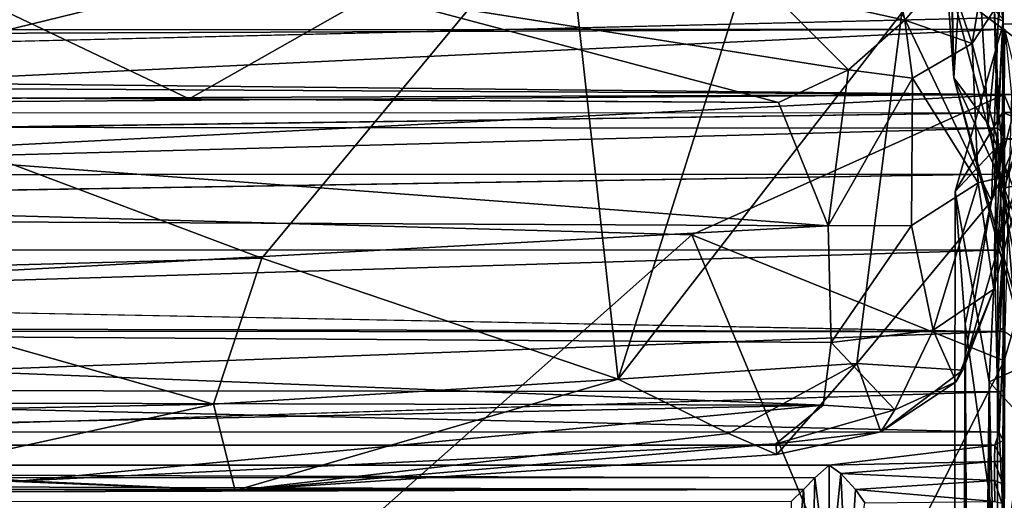
# Model space of a CAD drawing. Units: inches. Extents: x -0.4 to 88.9, y -14 to 33.1.
# Drawn here: x 48.5 to 54.5, y 21.2 to 24.1 of the extents above; entities that cross this region are included whole.
import ezdxf

# ---------------------------------------------------------------- set-up
doc = ezdxf.new("R2010")
doc.units = ezdxf.units.IN
doc.header["$MEASUREMENT"] = 0
doc.layers.add('SEAT-CUSHIONUPHOLSTERY', color=5, linetype='Continuous')
doc.layers.add('SEAT-SHELLUPHOLSTERY', color=5, linetype='Continuous')

msp = doc.modelspace()

# ---------------------------------------------------------------- linework, layer by layer
at = {"layer": 'SEAT-CUSHIONUPHOLSTERY'}
for points in [[(54.126, 26.2229, 25.1167), (54.0479, 25.5021, 21.2307), (54.1759, 23.7396, 18.7493)], [(54.1759, 23.7396, 18.7493), (54.2752, 25.295, 24.3681), (54.126, 26.2229, 25.1167)], [(54.6028, 25.8588, 19.2957), (54.286, 23.9494, 14.5959), (54.1344, 24.3931, 14.9116)], [(54.286, 23.9494, 14.5959), (54.6028, 25.8588, 19.2957), (54.7758, 24.6977, 18.0935)], [(48.3411, 25.8442, 29.29), (47.1249, 23.7142, 25.5678), (49.6455, 25.1668, 28.0028)], [(53.3389, 25.7354, 27.7167), (51.8086, 24.8601, 26.589), (52.1351, 21.9072, 18.3689)], [(53.8584, 24.1345, 22.7297), (53.3389, 25.7354, 27.7167), (52.1351, 21.9072, 18.3689)], [(54.4047, 22.9924, 18.8047), (54.5056, 25.7215, 25.7426), (53.8584, 24.1345, 22.7297)], [(54.5056, 25.7215, 25.7426), (54.4047, 22.9924, 18.8047), (54.7815, 24.5148, 21.4628)], [(54.2752, 25.295, 24.3681), (54.3833, 23.46, 19.9768), (54.6033, 25.6432, 26.3089)], [(54.9408, 22.048, 17.4935), (54.6033, 25.6432, 26.3089), (54.3833, 23.46, 19.9768)], [(54.0479, 25.5021, 21.2307), (54.1614, 24.273, 18.0044), (54.1759, 23.7396, 18.7493)], [(54.2752, 25.295, 24.3681), (54.1759, 23.7396, 18.7493), (54.3833, 23.46, 19.9768)], [(49.6455, 25.1668, 28.0028), (47.1249, 23.7142, 25.5678), (51.8086, 24.8601, 26.589)], [(51.8086, 24.8601, 26.589), (47.1249, 23.7142, 25.5678), (49.9704, 22.6441, 21.7633)], [(49.9704, 22.6441, 21.7633), (52.1351, 21.9072, 18.3689), (51.8086, 24.8601, 26.589)], [(54.4975, 23.1411, 14.8821), (54.286, 23.9494, 14.5959), (54.7758, 24.6977, 18.0935)], [(53.7839, 24.5204, 14.687), (53.8763, 24.0897, 14.2244), (53.0502, 24.2744, 14.109)], [(53.8763, 24.0897, 14.2244), (53.7839, 24.5204, 14.687), (54.1344, 24.3931, 14.9116)], [(54.4047, 22.9924, 18.8047), (54.8109, 23.9773, 18.3246), (54.7815, 24.5148, 21.4628)], [(54.286, 23.9494, 14.5959), (53.8763, 24.0897, 14.2244), (54.1344, 24.3931, 14.9116)], [(49.528, 23.6126, 13.85), (42.5698, 23.6502, 13.9449), (47.9995, 24.3413, 14.0587)], [(50.6445, 24.2471, 14.0139), (49.528, 23.6126, 13.85), (47.9995, 24.3413, 14.0587)], [(50.6445, 24.2471, 14.0139), (53.1105, 23.5897, 13.7886), (49.528, 23.6126, 13.85)], [(53.0502, 24.2744, 14.109), (53.5354, 23.7877, 13.8606), (50.6445, 24.2471, 14.0139)], [(53.5354, 23.7877, 13.8606), (53.1105, 23.5897, 13.7886), (50.6445, 24.2471, 14.0139)], [(53.5354, 23.7877, 13.8606), (53.0502, 24.2744, 14.109), (53.8763, 24.0897, 14.2244)], [(54.4803, 23.0703, 14.8359), (54.1614, 24.273, 18.0044), (54.7385, 23.8393, 14.4905)], [(54.4803, 23.0703, 14.8359), (54.1759, 23.7396, 18.7493), (54.1614, 24.273, 18.0044)], [(54.7229, 24.1348, 14.8656), (54.7385, 23.8393, 14.4905), (54.1614, 24.273, 18.0044)], [(53.8584, 24.1345, 22.7297), (52.1351, 21.9072, 18.3689), (53.5864, 22.0019, 17.5283)], [(53.8584, 24.1345, 22.7297), (53.5864, 22.0019, 17.5283), (54.4047, 22.9924, 18.8047)], [(53.8763, 24.0897, 14.2244), (53.923, 23.7385, 14.0504), (53.5354, 23.7877, 13.8606)], [(54.286, 23.9494, 14.5959), (53.923, 23.7385, 14.0504), (53.8763, 24.0897, 14.2244)], [(54.1834, 23.0479, 11.5983), (54.4708, 23.5283, 13.4842), (54.4743, 24.0686, 12.7314)], [(54.1834, 23.0479, 11.5983), (54.4743, 24.0686, 12.7314), (54.4828, 23.3687, 10.6268)], [(54.4708, 23.5283, 13.4842), (71.6732, 23.9626, 12.9116), (54.4743, 24.0686, 12.7314)], [(54.4841, 24.0351, 12.637), (27.1742, 24.018, 12.3095), (27.234, 23.924, 13.0192)], [(27.1742, 24.018, 12.3095), (54.4841, 24.0351, 12.637), (46.9903, 23.6808, 11.1733)], [(27.234, 23.924, 13.0192), (54.4809, 23.6393, 13.4187), (54.4841, 24.0351, 12.637)], [(54.4841, 24.0351, 12.637), (54.5245, 23.6394, 11.0129), (46.9903, 23.6808, 11.1733)], [(54.4841, 24.0351, 12.637), (54.4809, 23.6393, 13.4187), (54.7536, 22.9664, 12.6298)], [(54.286, 23.9494, 14.5959), (54.3228, 23.1017, 14.4576), (53.923, 23.7385, 14.0504)], [(54.4047, 22.9924, 18.8047), (54.2289, 21.9619, 15.8158), (54.8109, 23.9773, 18.3246)], [(54.4171, 22.4557, 15.0286), (54.8109, 23.9773, 18.3246), (54.2289, 21.9619, 15.8158)], [(54.4975, 23.1411, 14.8821), (54.3228, 23.1017, 14.4576), (54.286, 23.9494, 14.5959)], [(54.4975, 23.1411, 14.8821), (54.8109, 23.9773, 18.3246), (54.4171, 22.4557, 15.0286)], [(54.4708, 23.5283, 13.4842), (78.1352, 23.3424, 13.6242), (71.6732, 23.9626, 12.9116)], [(27.234, 23.924, 13.0192), (28.6606, 23.4554, 13.6738), (54.4809, 23.6393, 13.4187)], [(54.7385, 23.8393, 14.4905), (54.9073, 23.1463, 14.1627), (54.4803, 23.0703, 14.8359)], [(53.4104, 22.8406, 13.8722), (53.1105, 23.5897, 13.7886), (53.5354, 23.7877, 13.8606)], [(53.4104, 22.8406, 13.8722), (53.5354, 23.7877, 13.8606), (53.923, 23.7385, 14.0504)], [(47.1249, 23.7142, 25.5678), (46.8415, 22.5573, 22.7065), (49.9704, 22.6441, 21.7633)], [(53.923, 23.7385, 14.0504), (53.9176, 22.8416, 14.0871), (53.4104, 22.8406, 13.8722)], [(53.923, 23.7385, 14.0504), (54.3228, 23.1017, 14.4576), (53.9176, 22.8416, 14.0871)], [(54.5444, 22.3471, 15.0641), (54.7064, 21.8359, 15.3084), (54.1759, 23.7396, 18.7493)], [(54.7064, 21.8359, 15.3084), (54.3833, 23.46, 19.9768), (54.1759, 23.7396, 18.7493)], [(54.4803, 23.0703, 14.8359), (54.5444, 22.3471, 15.0641), (54.1759, 23.7396, 18.7493)], [(54.5245, 23.6394, 11.0129), (27.1754, 23.5364, 10.9438), (46.9903, 23.6808, 11.1733)], [(27.2301, 22.2585, 9.6565), (27.1754, 23.5364, 10.9438), (54.5245, 23.6394, 11.0129)], [(27.2301, 22.2585, 9.6565), (54.5245, 23.6394, 11.0129), (54.4845, 22.1965, 9.6207)], [(54.4809, 23.6393, 13.4187), (28.6606, 23.4554, 13.6738), (52.5825, 22.7857, 14.0052)], [(53.1105, 23.5897, 13.7886), (53.4104, 22.8406, 13.8722), (42.5698, 23.6502, 13.9449)], [(42.5698, 23.6502, 13.9449), (53.4104, 22.8406, 13.8722), (43.9332, 22.8837, 14.0112)], [(54.4817, 22.0179, 13.9921), (54.4809, 23.6393, 13.4187), (52.5825, 22.7857, 14.0052)], [(54.4809, 23.6393, 13.4187), (54.4817, 22.0179, 13.9921), (54.7536, 22.9664, 12.6298)], [(54.1834, 23.0479, 11.5983), (54.3891, 21.892, 14.0172), (54.4708, 23.5283, 13.4842)], [(56.372, 22.7827, 14.0062), (54.4708, 23.5283, 13.4842), (54.3891, 21.892, 14.0172)], [(78.1352, 23.3424, 13.6242), (54.4708, 23.5283, 13.4842), (56.372, 22.7827, 14.0062)], [(28.6606, 23.4554, 13.6738), (32.1784, 19.3262, 15.1826), (50.2594, 20.7225, 14.8064)], [(50.2594, 20.7225, 14.8064), (52.5825, 22.7857, 14.0052), (28.6606, 23.4554, 13.6738)], [(54.3833, 23.46, 19.9768), (54.7739, 21.791, 15.8118), (54.9408, 22.048, 17.4935)], [(54.7739, 21.791, 15.8118), (54.3833, 23.46, 19.9768), (54.7064, 21.8359, 15.3084)], [(54.2447, 22.2422, 10.2128), (54.1834, 23.0479, 11.5983), (54.4828, 23.3687, 10.6268)], [(54.2447, 22.2422, 10.2128), (54.4828, 23.3687, 10.6268), (54.4683, 20.655, 8.9544)], [(54.4683, 20.655, 8.9544), (54.4828, 23.3687, 10.6268), (76.6019, 21.6974, 9.376)], [(53.9176, 22.8416, 14.0871), (54.3228, 23.1017, 14.4576), (54.0486, 22.2053, 14.5186)], [(54.3228, 23.1017, 14.4576), (54.4171, 22.4557, 15.0286), (54.0486, 22.2053, 14.5186)], [(54.3228, 23.1017, 14.4576), (54.4975, 23.1411, 14.8821), (54.4171, 22.4557, 15.0286)], [(54.7176, 22.4337, 14.5716), (54.4803, 23.0703, 14.8359), (54.9073, 23.1463, 14.1627)], [(54.1834, 23.0479, 11.5983), (54.1556, 0.3221, 13.6789), (54.3891, 21.892, 14.0172)], [(54.2447, 22.2422, 10.2128), (54.1556, 0.3221, 13.6789), (54.1834, 23.0479, 11.5983)], [(54.7176, 22.4337, 14.5716), (54.5444, 22.3471, 15.0641), (54.4803, 23.0703, 14.8359)], [(54.2289, 21.9619, 15.8158), (54.4047, 22.9924, 18.8047), (53.5864, 22.0019, 17.5283)], [(54.7536, 22.9664, 12.6298), (54.4801, 19.5733, 14.4173), (54.6528, 19.4896, 13.6758)], [(54.4801, 20.7494, 14.2451), (54.4801, 19.5733, 14.4173), (54.7536, 22.9664, 12.6298)], [(54.4801, 20.7494, 14.2451), (54.7536, 22.9664, 12.6298), (54.4817, 22.0179, 13.9921)], [(41.7746, 22.2076, 14.3441), (43.9332, 22.8837, 14.0112), (53.4104, 22.8406, 13.8722)], [(53.4104, 22.8406, 13.8722), (53.429, 22.1299, 14.2076), (41.7746, 22.2076, 14.3441)], [(53.4104, 22.8406, 13.8722), (53.9176, 22.8416, 14.0871), (53.429, 22.1299, 14.2076)], [(53.9176, 22.8416, 14.0871), (54.0486, 22.2053, 14.5186), (53.429, 22.1299, 14.2076)], [(52.5825, 22.7857, 14.0052), (50.2594, 20.7225, 14.8064), (53.6156, 20.3117, 14.617)], [(52.5825, 22.7857, 14.0052), (53.6156, 20.3117, 14.617), (54.4817, 22.0179, 13.9921)], [(56.1358, 19.9954, 14.8387), (56.372, 22.7827, 14.0062), (54.3891, 21.892, 14.0172)], [(49.6761, 21.756, 19.1612), (49.9704, 22.6441, 21.7633), (46.8415, 22.5573, 22.7065)], [(52.1351, 21.9072, 18.3689), (49.9704, 22.6441, 21.7633), (49.6761, 21.756, 19.1612)], [(46.1098, 21.6842, 20.119), (49.6761, 21.756, 19.1612), (46.8415, 22.5573, 22.7065)], [(54.1885, 21.8921, 15.2128), (54.0486, 22.2053, 14.5186), (54.4171, 22.4557, 15.0286)], [(54.4171, 22.4557, 15.0286), (54.2289, 21.9619, 15.8158), (54.1885, 21.8921, 15.2128)], [(27.1673, 21.1766, 9.1921), (27.2301, 22.2585, 9.6565), (54.4845, 22.1965, 9.6207)], [(27.1673, 21.1766, 9.1921), (54.4845, 22.1965, 9.6207), (54.4788, 20.1629, 8.9529)], [(36.0006, 21.7924, 14.6257), (41.7746, 22.2076, 14.3441), (53.3805, 21.7483, 14.5005)], [(41.7746, 22.2076, 14.3441), (53.429, 22.1299, 14.2076), (53.3805, 21.7483, 14.5005)], [(54.0486, 22.2053, 14.5186), (53.8164, 21.7207, 14.7736), (53.429, 22.1299, 14.2076)], [(54.0486, 22.2053, 14.5186), (54.1885, 21.8921, 15.2128), (53.8164, 21.7207, 14.7736)], [(54.3719, -0.485, 12.0022), (54.1556, 0.3221, 13.6789), (54.2447, 22.2422, 10.2128)], [(54.2447, 22.2422, 10.2128), (54.3112, 2.8198, 11.4178), (54.3719, -0.485, 12.0022)], [(54.2447, 22.2422, 10.2128), (54.4683, 20.655, 8.9544), (54.3112, 2.8198, 11.4178)], [(54.4788, 20.1629, 8.9529), (54.4845, 22.1965, 9.6207), (54.7842, 21.9882, 10.4842)], [(53.8164, 21.7207, 14.7736), (53.3805, 21.7483, 14.5005), (53.429, 22.1299, 14.2076)], [(54.4817, 22.0179, 13.9921), (53.6156, 20.3117, 14.617), (54.4801, 20.7494, 14.2451)], [(53.5864, 22.0019, 17.5283), (52.1351, 21.9072, 18.3689), (52.8049, 21.5763, 16.7139)], [(52.8049, 21.5763, 16.7139), (53.0991, 21.4485, 15.6723), (53.5864, 22.0019, 17.5283)], [(53.0991, 21.4485, 15.6723), (53.7315, 21.5872, 15.3276), (53.5864, 22.0019, 17.5283)], [(53.5864, 22.0019, 17.5283), (53.7315, 21.5872, 15.3276), (54.2289, 21.9619, 15.8158)], [(54.2289, 21.9619, 15.8158), (53.7315, 21.5872, 15.3276), (54.1885, 21.8921, 15.2128)], [(54.4788, 20.1629, 8.9529), (54.7842, 21.9882, 10.4842), (54.6491, 2.8237, 11.4174)], [(52.1351, 21.9072, 18.3689), (49.6761, 21.756, 19.1612), (49.8088, 21.2307, 16.3491)], [(49.8088, 21.2307, 16.3491), (52.8049, 21.5763, 16.7139), (52.1351, 21.9072, 18.3689)], [(54.1885, 21.8921, 15.2128), (53.7315, 21.5872, 15.3276), (53.8164, 21.7207, 14.7736)], [(54.3891, 21.892, 14.0172), (54.1556, 0.3221, 13.6789), (54.4368, 1.4864, 15.7216)], [(54.6151, 12.742, 15.2596), (54.3891, 21.892, 14.0172), (54.4368, 1.4864, 15.7216)], [(54.3891, 21.892, 14.0172), (54.6151, 12.742, 15.2596), (56.1358, 19.9954, 14.8387)], [(44.9355, 21.5708, 14.9146), (36.0006, 21.7924, 14.6257), (53.3805, 21.7483, 14.5005)], [(53.3805, 21.7483, 14.5005), (48.5151, 21.289, 15.4336), (44.9355, 21.5708, 14.9146)], [(46.1098, 21.6842, 20.119), (47.6786, 21.3173, 18.0031), (49.6761, 21.756, 19.1612)], [(49.6761, 21.756, 19.1612), (47.6786, 21.3173, 18.0031), (49.8088, 21.2307, 16.3491)], [(53.0939, 21.5138, 14.833), (48.5151, 21.289, 15.4336), (53.3805, 21.7483, 14.5005)], [(53.0939, 21.5138, 14.833), (53.3805, 21.7483, 14.5005), (53.8164, 21.7207, 14.7736)], [(53.0939, 21.5138, 14.833), (53.8164, 21.7207, 14.7736), (53.7315, 21.5872, 15.3276)], [(54.4683, 20.655, 8.9544), (76.6019, 21.6974, 9.376), (67.9644, 19.7123, 8.9831)], [(48.5151, 21.289, 15.4336), (39.9524, 21.2688, 15.9288), (44.9355, 21.5708, 14.9146)], [(49.8088, 21.2307, 16.3491), (53.0991, 21.4485, 15.6723), (52.8049, 21.5763, 16.7139)], [(53.0939, 21.5138, 14.833), (53.7315, 21.5872, 15.3276), (53.0991, 21.4485, 15.6723)], [(48.5151, 21.289, 15.4336), (53.0939, 21.5138, 14.833), (49.8088, 21.2307, 16.3491)], [(53.0991, 21.4485, 15.6723), (49.8088, 21.2307, 16.3491), (53.0939, 21.5138, 14.833)], [(49.8088, 21.2307, 16.3491), (47.6786, 21.3173, 18.0031), (39.9524, 21.2688, 15.9288)], [(39.9524, 21.2688, 15.9288), (48.5151, 21.289, 15.4336), (49.8088, 21.2307, 16.3491)], [(27.2326, 19.8745, 8.9754), (27.1673, 21.1766, 9.1921), (54.4788, 20.1629, 8.9529)]]:
    msp.add_3dface(points, dxfattribs=at)
for points, invisible_edges in [([(67.1295, 23.9872, 12.0416), (54.4828, 23.3687, 10.6268), (54.4743, 24.0686, 12.7314)], 12), ([(67.1295, 23.9872, 12.0416), (54.4743, 24.0686, 12.7314), (71.6732, 23.9626, 12.9116)], 1)]:
    msp.add_3dface(points, dxfattribs=dict(at, invisible_edges=invisible_edges))
at = {"layer": 'SEAT-SHELLUPHOLSTERY'}
for points, invisible_edges in [([(54.4754, 23.2622, 10.2134), (54.4723, 24.6517, 9.7366), (54.4801, 25.1634, 10.6343)], 14), ([(54.4756, 24.0976, 11.5966), (54.4754, 23.2622, 10.2134), (54.4801, 25.1634, 10.6343)], 2), ([(54.4723, 24.6517, 9.7366), (54.4754, 23.2622, 10.2134), (54.4732, 24.0861, 9.0499)], 2), ([(27.2739, 24.1011, 9.0208), (54.4226, 24.1043, 9.0139), (27.2953, 23.454, 8.4477)], 1), ([(54.4754, 23.2622, 10.2134), (54.4781, 22.7845, 9.6693), (54.4732, 24.0861, 9.0499)], 14), ([(54.4781, 22.7845, 9.6693), (54.4785, 23.4011, 8.4784), (54.4732, 24.0861, 9.0499)], 13), ([(27.2934, 23.5321, 10.6811), (27.2676, 23.143, 10.1264), (54.4489, 23.5267, 10.6599)], 12), ([(54.4781, 22.2221, 9.2555), (54.4743, 22.6606, 8.0402), (54.4785, 23.4011, 8.4784)], 13), ([(54.4785, 23.4011, 8.4784), (54.4781, 22.7845, 9.6693), (54.4781, 22.2221, 9.2555)], 13), ([(54.4419, 22.7109, 9.6732), (54.4228, 23.1543, 10.1547), (27.2755, 22.7149, 9.6811)], 12), ([(54.4422, 22.1958, 9.2989), (54.4419, 22.7109, 9.6732), (27.2755, 22.7149, 9.6811)], 2), ([(54.4747, 21.5338, 8.8626), (54.4743, 22.6606, 8.0402), (54.4781, 22.2221, 9.2555)], 14), ([(54.4747, 21.5338, 8.8626), (54.4791, 21.8388, 7.7755), (54.4743, 22.6606, 8.0402)], 1), ([(54.4747, 21.5338, 8.8626), (54.4781, 22.2221, 9.2555), (54.4497, 21.5843, 9.0289)], 1), ([(54.4732, 21.4072, 8.798), (54.48, 20.9247, 7.6287), (54.4791, 21.8388, 7.7755)], 12), ([(54.4732, 21.4072, 8.798), (54.4791, 21.8388, 7.7755), (54.4747, 21.5338, 8.8626)], 3), ([(54.4393, 20.9634, 7.5806), (27.2773, 20.9737, 7.5791), (54.4407, 21.8313, 7.7203)], 1), ([(27.2637, 21.5865, 9.0265), (27.293, 21.5043, 8.8917), (54.4497, 21.5843, 9.0289)], 2), ([(54.4242, 21.5056, 8.8927), (54.4497, 21.5843, 9.0289), (27.293, 21.5043, 8.8917)], 2), ([(27.293, 21.5043, 8.8917), (28.3033, 21.3855, 8.8298), (54.4242, 21.5056, 8.8927)], 3), ([(28.3033, 21.3855, 8.8298), (53.4169, 21.3834, 8.8287), (54.4242, 21.5056, 8.8927)], 12), ([(54.4769, 20.4138, 8.8569), (54.48, 20.9247, 7.6287), (54.4727, 21.2713, 8.8123)], 1)]:
    msp.add_3dface(points, dxfattribs=dict(at, invisible_edges=invisible_edges))
for points in [[(54.4232, 24.6615, 9.6881), (54.4732, 24.0861, 9.0499), (54.4226, 24.1043, 9.0139)], [(54.4732, 24.0861, 9.0499), (54.4232, 24.6615, 9.6881), (54.4723, 24.6517, 9.7366)], [(27.2963, 24.1551, 11.8013), (27.2934, 23.5321, 10.6811), (54.4489, 23.5267, 10.6599), (54.4213, 24.1522, 11.7948)], [(54.4756, 24.0976, 11.5966), (54.4213, 24.1522, 11.7948), (54.4489, 23.5267, 10.6599)], [(27.2953, 23.454, 8.4477), (54.4226, 24.1043, 9.0139), (54.44, 23.433, 8.4402)], [(54.4226, 24.1043, 9.0139), (54.4732, 24.0861, 9.0499), (54.44, 23.433, 8.4402)], [(54.44, 23.433, 8.4402), (54.4732, 24.0861, 9.0499), (54.4785, 23.4011, 8.4784)], [(54.4754, 23.2622, 10.2134), (54.4756, 24.0976, 11.5966), (54.4489, 23.5267, 10.6599)], [(54.4228, 23.1543, 10.1547), (54.4489, 23.5267, 10.6599), (27.2676, 23.143, 10.1264)], [(54.4228, 23.1543, 10.1547), (54.4754, 23.2622, 10.2134), (54.4489, 23.5267, 10.6599)], [(27.2976, 22.6987, 8.0129), (27.2953, 23.454, 8.4477), (54.44, 23.433, 8.4402)], [(27.2976, 22.6987, 8.0129), (54.44, 23.433, 8.4402), (54.423, 22.6925, 8.0112)], [(54.44, 23.433, 8.4402), (54.4743, 22.6606, 8.0402), (54.423, 22.6925, 8.0112)], [(54.4785, 23.4011, 8.4784), (54.4743, 22.6606, 8.0402), (54.44, 23.433, 8.4402)], [(54.4419, 22.7109, 9.6732), (54.4754, 23.2622, 10.2134), (54.4228, 23.1543, 10.1547)], [(54.4781, 22.7845, 9.6693), (54.4754, 23.2622, 10.2134), (54.4419, 22.7109, 9.6732)], [(54.4228, 23.1543, 10.1547), (27.2676, 23.143, 10.1264), (27.2755, 22.7149, 9.6811)], [(54.4419, 22.7109, 9.6732), (54.4422, 22.1958, 9.2989), (54.4781, 22.7845, 9.6693)], [(54.4422, 22.1958, 9.2989), (54.4781, 22.2221, 9.2555), (54.4781, 22.7845, 9.6693)], [(27.2761, 22.2099, 9.3079), (54.4422, 22.1958, 9.2989), (27.2755, 22.7149, 9.6811)], [(27.277, 21.8615, 7.7265), (27.2976, 22.6987, 8.0129), (54.423, 22.6925, 8.0112)], [(54.4407, 21.8313, 7.7203), (27.277, 21.8615, 7.7265), (54.423, 22.6925, 8.0112)], [(54.423, 22.6925, 8.0112), (54.4743, 22.6606, 8.0402), (54.4407, 21.8313, 7.7203)], [(54.4743, 22.6606, 8.0402), (54.4791, 21.8388, 7.7755), (54.4407, 21.8313, 7.7203)], [(54.4497, 21.5843, 9.0289), (27.2761, 22.2099, 9.3079), (27.2637, 21.5865, 9.0265)], [(54.4497, 21.5843, 9.0289), (54.4422, 22.1958, 9.2989), (27.2761, 22.2099, 9.3079)], [(54.4497, 21.5843, 9.0289), (54.4781, 22.2221, 9.2555), (54.4422, 22.1958, 9.2989)], [(27.2773, 20.9737, 7.5791), (27.277, 21.8615, 7.7265), (54.4407, 21.8313, 7.7203)], [(54.4791, 21.8388, 7.7755), (54.48, 20.9247, 7.6287), (54.4407, 21.8313, 7.7203)], [(54.4407, 21.8313, 7.7203), (54.48, 20.9247, 7.6287), (54.4393, 20.9634, 7.5806)], [(54.4747, 21.5338, 8.8626), (54.4497, 21.5843, 9.0289), (54.4242, 21.5056, 8.8927)], [(53.4169, 21.3834, 8.8287), (54.4218, 21.4057, 8.8375), (54.4242, 21.5056, 8.8927)], [(54.4218, 21.4057, 8.8375), (54.4732, 21.4072, 8.798), (54.4242, 21.5056, 8.8927)], [(54.4747, 21.5338, 8.8626), (54.4242, 21.5056, 8.8927), (54.4732, 21.4072, 8.798)], [(28.3877, 21.3137, 8.8367), (53.3303, 21.307, 8.836), (28.3033, 21.3855, 8.8298)], [(53.3303, 21.307, 8.836), (53.4169, 21.3834, 8.8287), (28.3033, 21.3855, 8.8298)], [(53.4169, 21.3834, 8.8287), (53.3303, 21.307, 8.836), (53.4172, 20.6178, 8.7506)], [(53.4881, 21.3335, 8.8326), (54.4218, 21.4057, 8.8375), (53.4169, 21.3834, 8.8287)], [(53.4169, 21.3834, 8.8287), (53.4172, 20.6178, 8.7506), (53.4881, 21.3335, 8.8326)], [(53.4881, 21.3335, 8.8326), (54.423, 21.291, 8.8454), (54.4218, 21.4057, 8.8375)], [(54.4727, 21.2713, 8.8123), (54.4732, 21.4072, 8.798), (54.4218, 21.4057, 8.8375)], [(54.4727, 21.2713, 8.8123), (54.4218, 21.4057, 8.8375), (54.423, 21.291, 8.8454)], [(54.4732, 21.4072, 8.798), (54.4727, 21.2713, 8.8123), (54.48, 20.9247, 7.6287)], [(53.2607, 21.2369, 8.8708), (53.3303, 21.307, 8.836), (28.3877, 21.3137, 8.8367)], [(53.2607, 21.2369, 8.8708), (28.3877, 21.3137, 8.8367), (28.4554, 21.2356, 8.8695)], [(53.2607, 21.2369, 8.8708), (53.3101, 20.4524, 8.7776), (53.3303, 21.307, 8.836)], [(53.3101, 20.4524, 8.7776), (53.4172, 20.6178, 8.7506), (53.3303, 21.307, 8.836)], [(53.4881, 21.3335, 8.8326), (53.4172, 20.6178, 8.7506), (53.5285, 20.4759, 8.7794)], [(53.5774, 21.2363, 8.871), (54.423, 21.291, 8.8454), (53.4881, 21.3335, 8.8326)], [(53.5774, 21.2363, 8.871), (53.4881, 21.3335, 8.8326), (53.5285, 20.4759, 8.7794)], [(54.4239, 21.1629, 8.9451), (54.423, 21.291, 8.8454), (53.5774, 21.2363, 8.871)], [(54.4663, 21.1532, 8.9146), (54.4727, 21.2713, 8.8123), (54.423, 21.291, 8.8454)], [(54.4663, 21.1532, 8.9146), (54.423, 21.291, 8.8454), (54.4239, 21.1629, 8.9451)], [(54.4769, 20.4138, 8.8569), (54.4727, 21.2713, 8.8123), (54.4663, 21.1532, 8.9146)], [(53.2607, 21.2369, 8.8708), (28.4554, 21.2356, 8.8695), (28.5161, 21.1646, 8.941)], [(28.5161, 21.1646, 8.941), (53.1875, 21.1638, 8.945), (53.2607, 21.2369, 8.8708)], [(53.2013, 20.533, 8.9009), (53.2607, 21.2369, 8.8708), (53.1875, 21.1638, 8.945)], [(53.3101, 20.4524, 8.7776), (53.2607, 21.2369, 8.8708), (53.2013, 20.533, 8.9009)], [(53.6342, 21.1551, 8.9439), (53.5774, 21.2363, 8.871), (53.5285, 20.4759, 8.7794)], [(53.6342, 21.1551, 8.9439), (54.4239, 21.1629, 8.9451), (53.5774, 21.2363, 8.871)]]:
    msp.add_3dface(points, dxfattribs=at)

doc.saveas('drawing.dxf')
